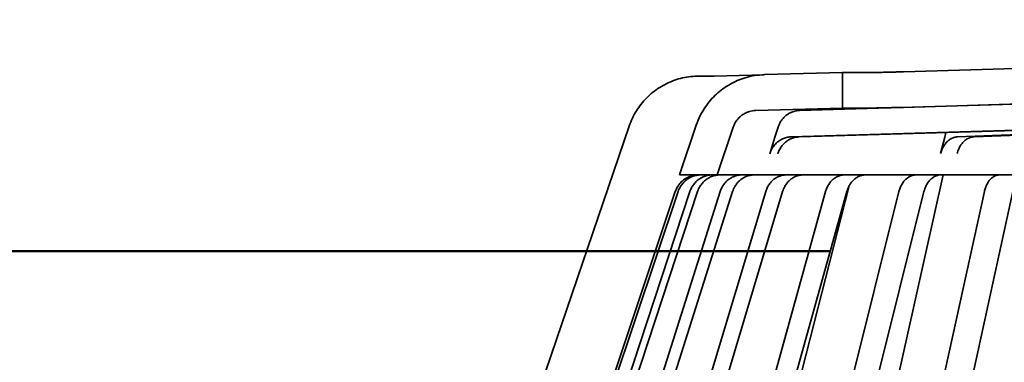
# Model space of a CAD drawing. Units: inches. Extents: x 0.1 to 8.4, y 0.1 to 10.9.
# Drawn here: x 1.4 to 1.9, y 4.7 to 4.9 of the extents above; entities that cross this region are included whole.
import ezdxf

# ---------------------------------------------------------------- set-up
doc = ezdxf.new("R2010")
doc.units = ezdxf.units.IN
doc.header["$MEASUREMENT"] = 0
doc.layers.add('WALL', color=7, linetype='Continuous', lineweight=50)
doc.styles.add('SLDTEXTSTYLE0', font='TXT', dxfattribs={"width": 0.605})
doc.dimstyles.new('SLDDIMSTYLE0', dxfattribs={"dimtxt": 0.101115, "dimasz": 0.1, "dimexe": 0, "dimexo": 0.0625, "dimgap": 0.025279, "dimtad": 0, "dimtih": 1, "dimtoh": 1, "dimdec": 0, "dimlfac": 12, "dimrnd": 1e-09, "dimzin": 12, "dimdsep": 46, "dimlunit": 5, "dimtxsty": 'SLDTEXTSTYLE0', "dimsah": 1, "dimcen": 0.09, "dimadec": 0, "dimazin": 3, "dimtfac": 1, "dimtdec": 3, "dimtofl": 0, "dimtmove": 0, "dimatfit": 3, "dimfxl": 0, "dimfrac": 2, "dimtolj": 1, "dimtzin": 12, "dimarcsym": 0})

# ---------------------------------------------------------------- blocks, each defined once
blk = doc.blocks.new('_D_12')
at = {"layer": 'WALL'}
for p, q in [((0.9223, 5.2184), (0.7973, 5.2184)), ((0.7973, 5.2184), (0.7973, 4.7649)), ((1.77965, 4.7649), (0.6723, 4.7649)), ((0.7973, 4.7649), (0.7973, 4.46907)), ((1.42027, 4.46907), (0.6723, 4.46907))]:
    blk.add_line(p, q, dxfattribs=at)
for points in [[(0.7973, 4.7649), (0.7823, 4.6649), (0.8123, 4.6649)], [(0.7973, 4.46907), (0.8123, 4.56907), (0.7823, 4.56907)]]:
    blk.add_solid(points, dxfattribs=at)
at = {"layer": 'WALL', "attachment_point": 1, "style": 'SLDTEXTSTYLE0'}
for s, insert, char_height in [('3" INTERNAL', (1.06735, 5.35268), 0.1041667), ('WATERGUARD', (0.99174, 5.19739), 0.104167)]:
    blk.add_mtext(s, dxfattribs=dict(at, insert=insert, char_height=char_height))

msp = doc.modelspace()

# ---------------------------------------------------------------- hatches: boundary and pattern name
at = {"linetype": 'Continuous', "lineweight": 18}
h = msp.add_hatch(dxfattribs=at)
h.set_pattern_fill('ANSI34', style=0)
edge = h.paths.add_edge_path(flags=0)
edge.add_spline(control_points=[(1.73874288, 4.81726369), (1.73904951, 4.81817703), (1.73948822, 4.81905568), (1.74003403, 4.8198496), (1.74069451, 4.82081033), (1.74152998, 4.82167027), (1.74247123, 4.82235823), (1.7434125, 4.8230462), (1.74448553, 4.82358114), (1.74560146, 4.82391878), (1.74648368, 4.8241857), (1.74740962, 4.82433578), (1.74833099, 4.8243612)], knot_values=[0.000185476, 0.000185476, 0.000185476, 0.000185476, 0.001066066, 0.001066066, 0.001066066, 0.002132131, 0.002132131, 0.002132131, 0.003198219, 0.003198219, 0.003198219, 0.004040504, 0.004040504, 0.004040504, 0.004040504], weights=[1, 1, 1, 1, 1, 1, 1, 1, 1, 1, 1, 1, 1], degree=3, periodic=0)
edge.add_spline(control_points=[(1.74833099, 4.8243612), (1.7605072, 4.82469708), (1.77268341, 4.82503297), (1.78485961, 4.82536885)], knot_values=[0.140732134, 0.140732134, 0.140732134, 0.140732134, 0.151870295, 0.151870295, 0.151870295, 0.151870295], weights=[1, 1, 1, 1], degree=3, periodic=0)
edge.add_line((1.78485961, 4.82536885), (1.78485961, 4.84036885))
edge.add_spline(control_points=[(1.78485961, 4.84036885), (1.77390244, 4.84006659), (1.76294527, 4.83976434), (1.75198809, 4.83946208)], knot_values=[0.21364681, 0.21364681, 0.21364681, 0.21364681, 0.223669849, 0.223669849, 0.223669849, 0.223669849], weights=[1, 1, 1, 1], degree=3, periodic=0)
edge.add_spline(control_points=[(1.75198809, 4.83946208), (1.74922424, 4.83938584), (1.74644666, 4.83893567), (1.74380022, 4.83813503), (1.74045241, 4.83712221), (1.73723329, 4.83551745), (1.73440943, 4.83345362), (1.73158562, 4.83138982), (1.72907918, 4.82881004), (1.72709766, 4.8259279), (1.72546004, 4.82354596), (1.72414377, 4.82090982), (1.72322379, 4.81816954)], knot_values=[0.000407986, 0.000407986, 0.000407986, 0.000407986, 0.002935626, 0.002935626, 0.002935626, 0.006141182, 0.006141182, 0.006141182, 0.009346675, 0.009346675, 0.009346675, 0.011994701, 0.011994701, 0.011994701, 0.011994701], weights=[1, 1, 1, 1, 1, 1, 1, 1, 1, 1, 1, 1, 1], degree=3, periodic=0)
edge.add_spline(control_points=[(1.72322379, 4.81816954), (1.72087641, 4.81117755), (1.71852903, 4.80418556), (1.71618165, 4.79719356)], knot_values=[0.000001646, 0.000001646, 0.000001646, 0.000001646, 0.006745814, 0.006745814, 0.006745814, 0.006745814], weights=[1, 1, 1, 1], degree=3, periodic=0)
edge.add_line((1.71618165, 4.79719356), (1.73200484, 4.79719356))
edge.add_spline(control_points=[(1.73200484, 4.79719356), (1.73425085, 4.8038836), (1.73649686, 4.81057364), (1.73874288, 4.81726369)], knot_values=[0.000000211, 0.000000211, 0.000000211, 0.000000211, 0.006453131, 0.006453131, 0.006453131, 0.006453131], weights=[1, 1, 1, 1], degree=3, periodic=0)

# ---------------------------------------------------------------- linework, layer by layer
at = {"color": 7, "linetype": 'Continuous', "lineweight": 35}
for p, q in [((1.7848596, 4.84036885), (1.75198807, 4.83946207)), ((1.7848596, 4.84036885), (1.7848596, 4.82536884)), ((1.79718601, 4.84036885), (1.7848596, 4.84036885)), ((1.85776783, 4.84204486), (1.81063949, 4.84066829)), ((1.72440459, 4.83886023), (1.73069436, 4.83886023)), ((1.73037004, 4.83886023), (1.73069436, 4.83886023)), ((1.73069436, 4.83886023), (1.75179486, 4.83944379)), ((1.74833102, 4.8243612), (1.7848596, 4.82536884)), ((1.7848596, 4.82536884), (1.79718601, 4.82536884)), ((1.81063949, 4.82566828), (1.85991149, 4.82710748)), ((1.76320833, 4.81321312), (1.98803693, 4.81978276)), ((1.76664332, 4.81321312), (1.99147192, 4.81978276)), ((1.83338145, 4.81321505), (2.07615325, 4.82218066)), ((1.84031822, 4.81321505), (2.08309001, 4.82218066)), ((1.60354062, 4.54983401), (1.69491173, 4.81772158)), ((1.72322384, 4.81816954), (1.71618167, 4.79719357)), ((1.73200487, 4.79719357), (1.73874285, 4.81726369)), ((1.71618167, 4.79719357), (1.73200487, 4.79719357)), ((1.73200487, 4.79719357), (2.48352073, 4.79719357)), ((1.77213025, 4.54983401), (1.82735088, 4.79719357)), ((1.72573513, 4.54983401), (1.78766725, 4.79256008)), ((1.61363792, 4.48927689), (1.71436459, 4.79009198)), ((1.61481241, 4.48927689), (1.71553898, 4.79009198)), ((1.62162637, 4.48927689), (1.72051337, 4.79009198)), ((1.62485173, 4.48927689), (1.72373873, 4.79009198)), ((1.63793268, 4.48927689), (1.73328799, 4.79009198)), ((1.64315386, 4.48927689), (1.73850916, 4.79009198)), ((1.66227799, 4.48927689), (1.7524701, 4.79009198)), ((1.66940552, 4.48927689), (1.75959763, 4.79009198)), ((1.69424558, 4.48927689), (1.77773129, 4.79009198)), ((1.70315753, 4.48927689), (1.78664334, 4.79009198)), ((1.73328857, 4.48927689), (1.80863946, 4.79009198)), ((1.74383252, 4.48927689), (1.8191834, 4.79009198)), ((1.77873897, 4.48927689), (1.84466576, 4.79009198)), ((1.79073451, 4.48927689), (1.85666119, 4.79009198))]:
    msp.add_line(p, q, dxfattribs=at)
at = {"color": 7, "linetype": 'Continuous', "lineweight": 35, "flags": 128}
for points in [[(1.98803693, 4.83082563), (1.97583851, 4.83046945), (1.76674188, 4.8243612)], [(1.75768942, 4.81726369), (1.75634147, 4.8130108), (1.75415587, 4.80611556)], [(1.82845752, 4.81501937), (1.82795495, 4.81301297), (1.82622782, 4.80611747)]]:
    msp.add_lwpolyline(points, dxfattribs=at)
at = {"color": 7, "linetype": 'Continuous', "lineweight": 35}
for points, knots in [([(1.81063949, 4.84066829), (1.81007699, 4.84065211), (1.80895198, 4.84061975), (1.80718904, 4.84057234), (1.8054335, 4.84052746), (1.80372507, 4.84048616), (1.80211847, 4.84044986), (1.80065169, 4.84041913), (1.79938141, 4.84039533), (1.79806984, 4.84037413), (1.79752536, 4.84037088), (1.79718601, 4.84036885)], [0, 0, 0, 0, 0.1035824832, 0.2071672794, 0.3107724866, 0.4143823755, 0.5179741407, 0.6215640557, 0.7251189088, 0.8286738956, 1, 1, 1, 1]), ([(1.72440459, 4.83886023), (1.72323737, 4.83882127), (1.7208992, 4.83874323), (1.7174383, 4.8381292), (1.71406358, 4.83716312), (1.71082265, 4.83580672), (1.70775196, 4.8341007), (1.70488836, 4.83206307), (1.70227801, 4.82970883), (1.69994223, 4.82708011), (1.69790654, 4.82418624), (1.69617958, 4.82106879), (1.69533435, 4.81883732), (1.69491173, 4.81772158)], [0, 0, 0, 0, 0.090516302, 0.181322873, 0.271841509, 0.362358018, 0.453164754, 0.543684, 0.634193494, 0.724993431, 0.815503624, 0.90775167, 1, 1, 1, 1]), ([(1.72322384, 4.81816954), (1.72374132, 4.81952512), (1.72477628, 4.82223629), (1.72687649, 4.82574312), (1.72919833, 4.82874743), (1.73165255, 4.83127091), (1.73436951, 4.83350828), (1.73732627, 4.83541757), (1.74047585, 4.83698971), (1.74398405, 4.83826799), (1.74783494, 4.83918536), (1.7506037, 4.83936983), (1.75198807, 4.83946207)], [0, 0, 0, 0, 0.114138888, 0.228277644, 0.32041488, 0.412845559, 0.504981372, 0.597121558, 0.689553167, 0.781692497, 0.890847028, 1, 1, 1, 1]), ([(1.73874285, 4.81726369), (1.73912223, 4.81815667), (1.73973197, 4.81959187), (1.74111656, 4.8212382), (1.74244033, 4.82240053), (1.74394977, 4.82330905), (1.74589974, 4.82411188), (1.74740822, 4.82426657), (1.74833102, 4.8243612)], [0, 0, 0, 0, 0.228027451, 0.366483974, 0.504936543, 0.643391997, 0.781848507, 1, 1, 1, 1]), ([(1.76674188, 4.8243612), (1.76620145, 4.82431795), (1.76510514, 4.82423023), (1.76351922, 4.82373476), (1.76201378, 4.82297724), (1.76065832, 4.8219644), (1.75947723, 4.82071321), (1.75841529, 4.81916783), (1.75794708, 4.81793958), (1.75768942, 4.81726369)], [0, 0, 0, 0, 0.135458395, 0.274786698, 0.411185795, 0.551536859, 0.687924957, 0.828267419, 1, 1, 1, 1]), ([(1.79718601, 4.82536884), (1.79737429, 4.82536962), (1.79775085, 4.82537119), (1.79865612, 4.82538335), (1.79978807, 4.82540259), (1.80113169, 4.82542888), (1.80264953, 4.8254616), (1.80429498, 4.82549964), (1.80602272, 4.82554227), (1.80817948, 4.82559823), (1.80969429, 4.82564136), (1.81063949, 4.82566828)], [0, 0, 0, 0, 0.103487076, 0.20697568, 0.310484811, 0.4139909, 0.517516995, 0.621036444, 0.724595788, 0.828155763, 1, 1, 1, 1]), ([(1.75415587, 4.80611556), (1.75435797, 4.8066614), (1.75476216, 4.80775306), (1.75568304, 4.80922726), (1.75681043, 4.81052174), (1.75812846, 4.81160122), (1.75960027, 4.81242039), (1.76129949, 4.81303787), (1.76253007, 4.81315085), (1.76320833, 4.81321312)], [0, 0, 0, 0, 0.138346019, 0.276691653, 0.415035624, 0.553384192, 0.691740557, 0.830096146, 1, 1, 1, 1]), ([(1.76664332, 4.81321312), (1.76609134, 4.8131678), (1.7649874, 4.81307715), (1.76338709, 4.81257459), (1.76188882, 4.8118103), (1.76052903, 4.8107902), (1.75935954, 4.80953814), (1.75830606, 4.80799731), (1.75784487, 4.80678405), (1.75759077, 4.80611556)], [0, 0, 0, 0, 0.138373223, 0.2767460435, 0.4151134143, 0.5534837091, 0.6918494563, 0.8302135035, 1, 1, 1, 1]), ([(1.82622782, 4.80611747), (1.82638749, 4.80666331), (1.82670684, 4.807755), (1.82743454, 4.8092292), (1.82832559, 4.81052357), (1.82936692, 4.81160321), (1.83053005, 4.81242227), (1.83187285, 4.81303983), (1.83284538, 4.81315279), (1.83338145, 4.81321505)], [0, 0, 0, 0, 0.138341261, 0.27668277, 0.415027709, 0.553366171, 0.691719338, 0.830069877, 1, 1, 1, 1]), ([(1.84031822, 4.81321505), (1.83988208, 4.81316974), (1.83900979, 4.81307912), (1.83774518, 4.81257664), (1.83656121, 4.8118124), (1.83548656, 4.81079237), (1.83456239, 4.80954033), (1.83372984, 4.80799946), (1.8333654, 4.80678607), (1.83316459, 4.80611747)], [0, 0, 0, 0, 0.1383633775, 0.2767308365, 0.4150985445, 0.5534688677, 0.6918301344, 0.8301911389, 1, 1, 1, 1]), ([(1.71436459, 4.79009198), (1.71457804, 4.7906378), (1.71500496, 4.79172947), (1.71597783, 4.79320362), (1.71716882, 4.79449796), (1.71856105, 4.79557758), (1.72011574, 4.79639646), (1.72200177, 4.79704635), (1.72340065, 4.79713942), (1.72421451, 4.79719357)], [0, 0, 0, 0, 0.135287178, 0.270577295, 0.40586803, 0.541155484, 0.676460154, 0.811767713, 1, 1, 1, 1]), ([(1.72538891, 4.79719357), (1.72480473, 4.79716437), (1.72363637, 4.79710599), (1.72193245, 4.79665027), (1.72032906, 4.79592997), (1.71886485, 4.79494977), (1.71759566, 4.79373211), (1.71638159, 4.7921467), (1.71584878, 4.79084742), (1.71553898, 4.79009198)], [0, 0, 0, 0, 0.135338987, 0.270676986, 0.406019129, 0.541356443, 0.67668479, 0.812014646, 1, 1, 1, 1]), ([(1.72051337, 4.79009198), (1.72072292, 4.79063781), (1.72114203, 4.79172948), (1.72209717, 4.79320358), (1.72326629, 4.79449802), (1.72463318, 4.79557755), (1.72615947, 4.79639648), (1.72801104, 4.79704633), (1.72938434, 4.79713941), (1.73018329, 4.79719357)], [0, 0, 0, 0, 0.135288149, 0.270579969, 0.405866321, 0.541159682, 0.676464819, 0.811776022, 1, 1, 1, 1]), ([(1.73340874, 4.79719357), (1.7328352, 4.79716438), (1.73168817, 4.797106), (1.73001535, 4.79665025), (1.72844124, 4.79592998), (1.72700379, 4.79494976), (1.72575776, 4.79373214), (1.72456596, 4.79214667), (1.72404287, 4.79084741), (1.72373873, 4.79009198)], [0, 0, 0, 0, 0.135345072, 0.270680492, 0.406024347, 0.541360198, 0.676688772, 0.812014928, 1, 1, 1, 1]), ([(1.73328799, 4.79009198), (1.73349008, 4.7906378), (1.73389426, 4.79172947), (1.73481526, 4.79320362), (1.73594275, 4.79449795), (1.73726072, 4.7955776), (1.73873254, 4.79639645), (1.74051798, 4.79704634), (1.74184223, 4.79713942), (1.74261265, 4.79719357)], [0, 0, 0, 0, 0.135289169, 0.270580454, 0.405871499, 0.541157735, 0.676466346, 0.811775896, 1, 1, 1, 1]), ([(1.74783383, 4.79719357), (1.74728079, 4.79716437), (1.74617471, 4.79710598), (1.74456163, 4.7966503), (1.74304379, 4.79592992), (1.74165764, 4.79494979), (1.74045611, 4.79373212), (1.73930677, 4.7921467), (1.73880241, 4.79084742), (1.73850916, 4.79009198)], [0, 0, 0, 0, 0.135341401, 0.270683137, 0.406018059, 0.541358421, 0.676687691, 0.812016631, 1, 1, 1, 1]), ([(1.7524701, 4.79009198), (1.75266124, 4.7906378), (1.75304352, 4.79172947), (1.75391466, 4.79320361), (1.7549811, 4.79449794), (1.75622763, 4.79557761), (1.75761976, 4.79639646), (1.75930855, 4.79704634), (1.76056113, 4.79713942), (1.76128985, 4.79719357)], [0, 0, 0, 0, 0.1352884, 0.270579834, 0.405869822, 0.541153508, 0.676460722, 0.811770624, 1, 1, 1, 1]), ([(1.76841738, 4.79719357), (1.7678943, 4.79716437), (1.76684813, 4.79710598), (1.7653224, 4.79665027), (1.76388668, 4.79592996), (1.76257558, 4.79494979), (1.76143917, 4.79373211), (1.7603521, 4.79214669), (1.75987502, 4.79084742), (1.75959763, 4.79009198)], [0, 0, 0, 0, 0.135338424, 0.270678622, 0.406021523, 0.541360464, 0.676687185, 0.81201497, 1, 1, 1, 1]), ([(1.77773129, 4.79009198), (1.77790825, 4.7906378), (1.77826217, 4.79172944), (1.77906845, 4.79320363), (1.78005562, 4.79449795), (1.7812095, 4.7955776), (1.78249814, 4.79639645), (1.7840613, 4.79704635), (1.78522072, 4.79713942), (1.78589525, 4.79719357)], [0, 0, 0, 0, 0.135290851, 0.27058027, 0.405870759, 0.541157872, 0.676466048, 0.811773133, 1, 1, 1, 1]), ([(1.7948072, 4.79719357), (1.79432302, 4.79716437), (1.79335465, 4.79710599), (1.79194242, 4.79665025), (1.79061341, 4.79592998), (1.78939984, 4.79494977), (1.78834791, 4.79373212), (1.78734161, 4.7921467), (1.78690006, 4.79084742), (1.78664334, 4.79009198)], [0, 0, 0, 0, 0.135337936, 0.270674963, 0.40602078, 0.54135904, 0.676687539, 0.81201636, 1, 1, 1, 1]), ([(1.80863946, 4.79009198), (1.80879918, 4.7906378), (1.8091186, 4.79172945), (1.8098463, 4.79320361), (1.8107372, 4.79449798), (1.81177872, 4.7955776), (1.81294184, 4.79639643), (1.81435264, 4.79704636), (1.81539909, 4.79713942), (1.81600791, 4.79719357)], [0, 0, 0, 0, 0.135289963, 0.270578812, 0.405866864, 0.541156464, 0.676467246, 0.811770666, 1, 1, 1, 1]), ([(1.82655185, 4.79719357), (1.82611486, 4.79716437), (1.82524086, 4.79710597), (1.82396613, 4.79665029), (1.82276668, 4.79592996), (1.82167141, 4.79494977), (1.82072191, 4.79373213), (1.81981374, 4.79214668), (1.81941516, 4.79084741), (1.8191834, 4.79009198)], [0, 0, 0, 0, 0.135337094, 0.270680899, 0.406020659, 0.54135773, 0.676686817, 0.812014849, 1, 1, 1, 1]), ([(1.84466576, 4.79009198), (1.84480544, 4.79063781), (1.84508481, 4.79172948), (1.84572164, 4.7932036), (1.84650107, 4.79449798), (1.84741233, 4.7955776), (1.84843, 4.79639643), (1.8496643, 4.79704636), (1.85057989, 4.79713942), (1.85111256, 4.79719357)], [0, 0, 0, 0, 0.135287792, 0.270578671, 0.405866349, 0.541155394, 0.676466117, 0.811771316, 1, 1, 1, 1])]:
    msp.add_open_spline(points, degree=3, knots=knots, dxfattribs=at)

# ---------------------------------------------------------------- dimensions: what is measured, and where the dimension line sits
at = {"layer": 'WALL'}
dim = msp.add_linear_dim(base=(0.79729965, 4.46906856), p1=(1.84215419, 4.76490189), p2=(1.48276976, 4.46906856), angle=90, text='3" INTERNAL\\PWATERGUARD', dimstyle='SLDDIMSTYLE0', dxfattribs=at)
dim.commit()
dim.dimension.update_dxf_attribs({"geometry": '_D_12', "text_midpoint": (0.79729965, 5.2184006), "dimtype": 160})

doc.saveas('drawing.dxf')
